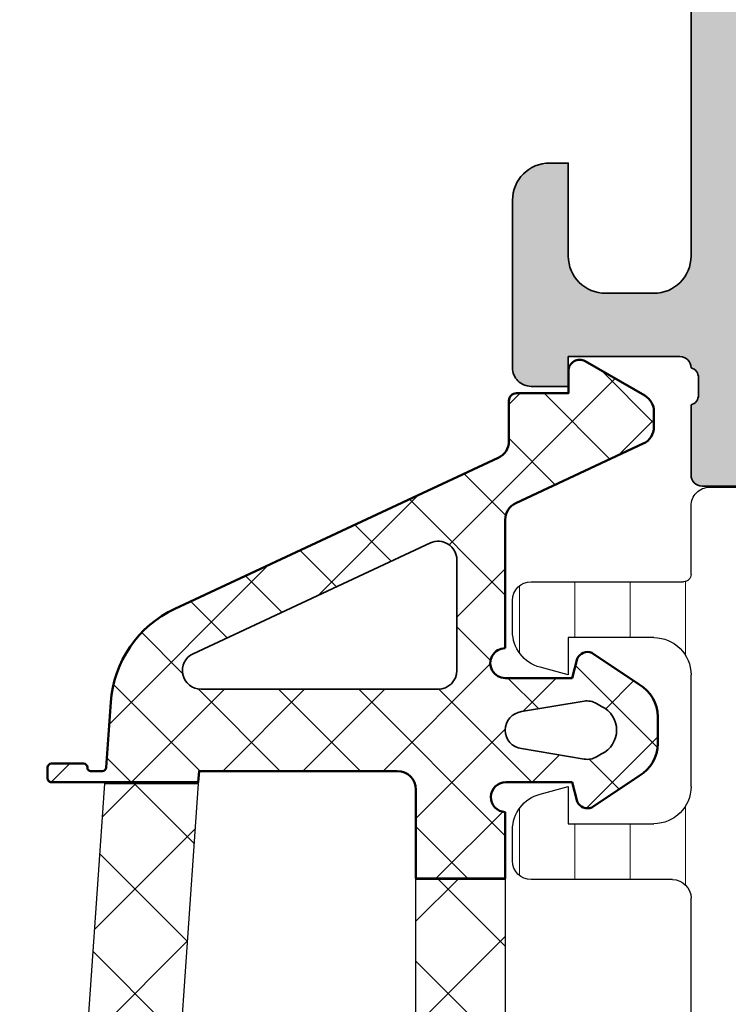
# Model space of a CAD drawing. Units: millimetres. Extents: x 2300 to 23610, y -1361 to 3728.
# Drawn here: x 4107 to 4111, y -1004 to -997 of the extents above; entities that cross this region are included whole.
import ezdxf
from ezdxf import colors
from ezdxf.entities.mleader import LeaderData, LeaderLine
from ezdxf.math import Vec2, Vec3

# ---------------------------------------------------------------- set-up
doc = ezdxf.new("R2010")
doc.units = ezdxf.units.MM
for name, color, linetype, lineweight in [('0S-Profile Aluminium', 254, 'Continuous', 35), ('0S-Profile EPDM', 22, 'Continuous', 25), ('0S-Profile Isolator', 91, 'Continuous', 50), ('0S-Profile PVC-U', 254, 'Continuous', 25), ('0S-Shading Aluminium', 252, 'Continuous', 20), ('0S-Shading EPDM', 25, 'Continuous', 13), ('0S-Shading Isolator', 103, 'Continuous', 25), ('0S-Shading PVC-U', 253, 'Continuous', 13), ('S02_Beschriftung', 1, 'Continuous', 25), ('S03_AL_Kontur', 255, 'Continuous', 35)]:
    doc.layers.add(name, color=color, linetype=linetype, lineweight=lineweight)
doc.styles.get("Standard").update_dxf_attribs({"font": 'arial.ttf'})

# ---------------------------------------------------------------- blocks, each defined once
blk = doc.blocks.new('284599__ED9CAB65_5A9A_4786_AB9D_89D8C8DBF1BD___315FB1DD_F4C0_4276_AAC3_B4AC5293EF29_')
at = {"layer": '0S-Shading PVC-U'}
h = blk.add_hatch(dxfattribs=at)
h.set_pattern_fill('ANSI31', color=256, scale=0.4680000000000001, angle=45, style=0)
h.set_pattern_definition([(90, (0, 0), (-1.485899999999999, 3e-16), [])])
edge = h.paths.add_edge_path()
edge.add_line((94.80355266067112, 62.92511263264287), (94.80355266067112, 63.75586185601728))
edge.add_arc((94.30355266067112, 63.75586185601728), 0.4999999999999716, 0, 90)
edge.add_line((94.30355266067112, 64.25586185601725), (90.20355266067122, 64.25586185601722))
edge.add_ellipse((90.20355266067122, 64.45586185601722), major_axis=(-0.200000000000017, 0), ratio=1, start_angle=0, end_angle=90, ccw=False)
edge.add_line((90.00355266067118, 64.45586185601722), (90.00355266067118, 66.29586753492671))
edge.add_arc((89.50355533957348, 66.29586753492671), 0.4999973210976947, 0, 90.0003069820327)
edge.add_line((89.50355266066424, 66.79586485601723), (88.69322132733087, 66.7958648560172))
edge.add_ellipse((88.69322132733087, 67.09586485601724), major_axis=(-0.3000000000000256, 0), ratio=1, start_angle=0, end_angle=90, ccw=False)
edge.add_line((88.39322132733093, 67.09586485601724), (88.39355327772795, 69.49586323895352))
edge.add_arc((87.89355730028933, 69.49586587857861), 0.4999959774455833, 359.9996975182268, 450.0003024811899)
edge.add_line((87.89355466066424, 69.99586185601723), (84.41701316256479, 69.99586185601723))
edge.add_arc((84.55932381155617, 69.00604378129435), 0.9999960709244884, 98.18160805190136, 212.7270160998402)
edge.add_line((83.7180711625648, 68.4654088560172), (85.03658801187588, 66.18167036934497))
edge.add_ellipse((84.60357529514556, 65.93167039504543), major_axis=(-0.5000000000000102, 0), ratio=1, start_angle=179.994256176766, end_angle=209.9999965993472, ccw=False)
edge.add_line((85.10357529263307, 65.93162027073195), (85.10355266066175, 65.70586185603477))
edge.add_ellipse((84.85355266064425, 65.70586185603473), major_axis=(-0.2500000000174651, 0), ratio=1, start_angle=90, end_angle=180, ccw=False)
edge.add_line((84.85355266064425, 65.45586185601728), (74.90281173378753, 65.45586185601658))
edge.add_arc((74.90281173378753, 65.05660278290014), 0.3992590731164398, 90, 270)
edge.add_line((74.90281173378753, 64.6573437097837), (82.95841668214871, 64.6573437097837))
edge.add_ellipse((82.95841668214871, 64.35586185601714), major_axis=(-0.3014818537665604, 0), ratio=1, start_angle=180, end_angle=270, ccw=False)
edge.add_line((83.25989853591523, 64.35586185601714), (83.25989853591523, 64.155291060731))
edge.add_arc((83.55932774062899, 64.15529106073102), 0.2994292047137605, 180, 360)
edge.add_line((83.85875694534275, 64.15529106073102), (83.85875694534275, 64.35586185601727))
edge.add_ellipse((84.15875694534304, 64.35586185601727), major_axis=(-0.3000000000002672, 0), ratio=1, start_angle=266.6063607271123, end_angle=360, ccw=False)
edge.add_line((84.17651561123898, 64.65533577772959), (85.46856547013158, 64.65533577772976))
edge.add_ellipse((85.46856547013182, 64.45533577772976), major_axis=(-0.2000000000000028, 0), ratio=1, start_angle=240.0000000000628, end_angle=270.00000000006514, ccw=False)
edge.add_line((85.5685654701316, 64.62854085848673), (87.20355266067119, 63.68458056390696))
edge.add_ellipse((86.20355266067122, 61.95252975633816), major_axis=(-1.999999999999888, 0), ratio=1, start_angle=180, end_angle=239.9999999999988, ccw=False)
edge.add_line((88.20355266067111, 61.95252975633816), (88.20355266067111, 20.55919395564909))
edge.add_ellipse((86.20355266067122, 20.55919395564911), major_axis=(-1.999999999999971, 0), ratio=1, start_angle=119.9999999999973, end_angle=180, ccw=False)
edge.add_line((87.20355266067111, 18.82714314808024), (85.5685654701316, 17.88318285350072))
edge.add_ellipse((85.46856547013147, 18.05638793425751), major_axis=(-0.2000000000000137, 0), ratio=1, start_angle=90.00000000006509, end_angle=120.00000000004809, ccw=False)
edge.add_line((85.46856547013168, 17.8563879342575), (84.17651561123681, 17.85638793425791))
edge.add_ellipse((84.15875694534269, 18.15586185597), major_axis=(-0.2999999999999423, 0), ratio=1, start_angle=0, end_angle=93.39363927254351, ccw=False)
edge.add_line((83.85875694534275, 18.15586185597), (83.85875694534275, 18.35643265125627))
edge.add_arc((83.55932774062899, 18.35643265125627), 0.2994292047137605, 0, 180)
edge.add_line((83.25989853591523, 18.35643265125627), (83.25989853591523, 18.15586185596998))
edge.add_ellipse((82.95841668214871, 18.15586185597009), major_axis=(-0.3014818537665178, 0), ratio=1, start_angle=90, end_angle=180, ccw=False)
edge.add_line((82.95841668214871, 17.85438000220357), (74.90281173378753, 17.85438000220355))
edge.add_arc((74.90281173378753, 17.45512092908707), 0.3992590731164789, 90, 270)
edge.add_line((74.90281173378753, 17.0558618559706), (84.85355266064425, 17.05586185597002))
edge.add_ellipse((84.85355266064425, 16.80586185595255), major_axis=(-0.2500000000174758, 0), ratio=1, start_angle=180, end_angle=270, ccw=False)
edge.add_line((85.10355266066175, 16.80586185595255), (85.10357529263307, 16.58010344125566))
edge.add_ellipse((84.60357529514556, 16.58005331694184), major_axis=(-0.4999999999999819, 0), ratio=1, start_angle=150.0000034006528, end_angle=180.0057438232976, ccw=False)
edge.add_line((85.03658801187588, 16.3300533426423), (83.7180711625648, 14.04631485597002))
edge.add_arc((84.55932381155617, 13.50567993069286), 0.999996070924472, 147.2729839001597, 261.8183919480986)
edge.add_line((84.41701316256479, 12.51586185597001), (87.89355466066424, 12.51586185597003))
edge.add_arc((87.89355730028933, 13.01585783340864), 0.4999959774455886, 269.99969751881, 360.0003024817733)
edge.add_line((88.39355327772795, 13.01586047303884), (88.39322132733093, 15.41585885597001))
edge.add_ellipse((88.69322132733087, 15.41585885597001), major_axis=(-0.3000000000000114, 0), ratio=1, start_angle=270, end_angle=360, ccw=False)
edge.add_line((88.69322132733087, 15.71585885597002), (89.50355266066424, 15.71585885597002))
edge.add_arc((89.50355533957348, 16.21585617706053), 0.4999973210976859, 269.9996930179673, 360)
edge.add_line((90.00355266067118, 16.21585617706053), (90.00355266067118, 18.05586185596996))
edge.add_ellipse((90.20355266067122, 18.05586185597), major_axis=(-0.200000000000017, 0), ratio=1, start_angle=270.0000000000325, end_angle=360, ccw=False)
edge.add_line((90.20355266067112, 18.25586185597002), (94.30355266067112, 18.25586185596998))
edge.add_arc((94.30355266067112, 18.75586185596998), 0.4999999999999929, 270, 360)
edge.add_line((94.80355266067112, 18.75586185596998), (94.80355266067112, 19.58661107934435))
edge.add_arc((93.80355266067112, 19.58661107934436), 0.9999999999999856, 0, 74.99999999999864)
edge.add_line((94.0623717057737, 20.55253690563342), (93.30355266067114, 20.75586185597004))
edge.add_line((93.30355266067114, 20.75586185597004), (93.30355266067114, 19.75586185597004))
edge.add_line((93.30355266067114, 19.75586185597004), (91.00355266067116, 19.75586185597004))
edge.add_ellipse((91.00355266067116, 20.75586185597004), major_axis=(-0.9999999999999964, 0), ratio=1, start_angle=0, end_angle=90, ccw=False)
edge.add_line((90.00355266067118, 20.75586185597004), (90.00355266067118, 23.75586185597011))
edge.add_ellipse((91.00355266067106, 23.75586185597005), major_axis=(-0.9999999999999432, 0), ratio=1, start_angle=269.9999999999935, end_angle=360, ccw=False)
edge.add_line((91.00355266067116, 24.75586185597), (93.30355266067114, 24.75586185597002))
edge.add_line((93.30355266067114, 24.75586185597002), (93.30355266067114, 23.75586185597011))
edge.add_line((93.30355266067114, 23.75586185597011), (94.06237170577356, 23.95918680630659))
edge.add_arc((93.80355266067103, 24.92511263259574), 1.000000000000099, 284.9999999999999, 360)
edge.add_line((94.80355266067112, 24.92511263259574), (94.80355266067112, 25.75586185597007))
edge.add_arc((94.30355266067112, 25.75586185597007), 0.4999999999999716, 0, 90)
edge.add_line((94.30355266067112, 26.25586185597004), (90.50355266067119, 26.25586185597004))
edge.add_ellipse((90.50355266067119, 26.75586185597003), major_axis=(-0.4999999999999787, 0), ratio=1, start_angle=0, end_angle=90, ccw=False)
edge.add_line((90.00355266067118, 26.75586185597003), (90.00355266067118, 55.75586185601718))
edge.add_ellipse((90.50355266067119, 55.75586185601721), major_axis=(-0.5, 0), ratio=1, start_angle=270, end_angle=360, ccw=False)
edge.add_line((90.50355266067119, 56.2558618560172), (94.30355266067123, 56.25586185601722))
edge.add_arc((94.30355266067112, 56.7558618560172), 0.4999999999999787, 270.000000000013, 360)
edge.add_line((94.80355266067112, 56.7558618560172), (94.80355266067112, 57.58661107939163))
edge.add_arc((93.80355266067112, 57.58661107939163), 0.9999999999999716, 0, 74.99999999999842)
edge.add_line((94.0623717057737, 58.55253690568065), (93.30355266067114, 58.75586185601723))
edge.add_line((93.30355266067114, 58.75586185601723), (93.30355266067114, 57.75586185601721))
edge.add_line((93.30355266067114, 57.75586185601721), (91.00355266067116, 57.75586185601723))
edge.add_ellipse((91.00355266067116, 58.75586185601722), major_axis=(-0.9999999999999928, 0), ratio=1, start_angle=0, end_angle=90, ccw=False)
edge.add_line((90.00355266067118, 58.75586185601722), (90.00355266067118, 61.75586185601725))
edge.add_ellipse((91.00355266067116, 61.75586185601722), major_axis=(-1.000000000000014, 0), ratio=1, start_angle=270, end_angle=360, ccw=False)
edge.add_line((91.00355266067116, 62.75586185601723), (93.30355266067114, 62.75586185601717))
edge.add_line((93.30355266067114, 62.75586185601717), (93.30355266067114, 61.75586185601725))
edge.add_line((93.30355266067114, 61.75586185601725), (94.0623717057737, 61.95918680635393))
edge.add_arc((93.80355266067123, 62.92511263264291), 0.9999999999998984, 284.9999999999961, 360)
at = {"layer": '0S-Profile PVC-U', "color": 7}
for points in [[(89.50355266066424, 66.79586485601723), (88.69322132733087, 66.7958648560172)], [(90.00355266067118, 64.45586185601722), (90.00355266067118, 66.29586753492671)], [(94.30355266067112, 64.25586185601725), (90.20355266067122, 64.25586185601722)], [(94.80355266067112, 62.92511263264287), (94.80355266067112, 63.75586185601728)], [(91.00355266067116, 62.75586185601723), (93.30355266067114, 62.75586185601717), (93.30355266067114, 61.75586185601725), (94.0623717057737, 61.95918680635393)], [(90.00355266067118, 58.75586185601722), (90.00355266067118, 61.75586185601725)], [(94.0623717057737, 58.55253690568065), (93.30355266067114, 58.75586185601723), (93.30355266067114, 57.75586185601721), (91.00355266067116, 57.75586185601723)], [(94.80355266067112, 56.7558618560172), (94.80355266067112, 57.58661107939163)], [(90.50355266067119, 56.2558618560172), (94.30355266067123, 56.25586185601722)], [(90.00355266067118, 26.75586185597003), (90.00355266067118, 55.75586185601718)]]:
    blk.add_lwpolyline(points, dxfattribs=at)
for centre, radius, start, end in [((89.5035553395735, 66.29586753492671), 0.4999973210976947, 0, 90.0003069820327), ((90.20355266067122, 64.45586185601724), 0.200000000000017, 180, 270), ((94.30355266067113, 63.75586185601728), 0.4999999999999716, 0, 90), ((91.00355266067118, 61.75586185601722), 1.000000000000014, 90, 180), ((93.80355266067124, 62.92511263264291), 0.9999999999998984, 284.9999999999961, 0), ((91.00355266067118, 58.75586185601722), 0.9999999999999928, 180, 270), ((93.80355266067113, 57.58661107939162), 0.9999999999999716, 0, 74.99999999999842), ((94.30355266067113, 56.75586185601719), 0.4999999999999787, 270.000000000013, 0), ((90.50355266067118, 55.75586185601719), 0.5, 90, 180)]:
    blk.add_arc(centre, radius, start, end, dxfattribs=at)
blk = doc.blocks.new('345120__06668B52_CDAB_4724_9BC7_7B9B51FBD6A5_')
at = {"layer": '0S-Shading Aluminium'}
h = blk.add_hatch(color=256, dxfattribs=at)
edge = h.paths.add_edge_path()
edge.add_line((95.00342296096436, 86.60582981251267), (95.00342296096436, 90.0058618559697))
edge.add_line((95.00342296096436, 90.0058618559697), (51.0035526606714, 90.0058618559697))
edge.add_line((51.0035526606714, 90.0058618559697), (51.0035526606714, 86.60582981251267))
edge.add_line((51.0035526606714, 86.60582981251267), (52.1035282466089, 85.50585422657518))
edge.add_line((52.1035282466089, 85.50585422657518), (52.7035038325464, 85.50585422657518))
edge.add_line((52.7035038325464, 85.50585422657518), (52.7035038325464, 87.00631199024704))
edge.add_ellipse((53.70359023182198, 87.00621796088868), major_axis=(-1.000086403695923, 0), ratio=1, start_angle=270.00494988616106, end_angle=359.99461298001535, ccw=False)
edge.add_line((53.7035038325464, 88.00630436085251), (55.0035526606714, 88.00630436085251))
edge.add_ellipse((55.00349785198318, 87.00624955255331), major_axis=(-1.00005480980111, 0), ratio=1, start_angle=180.002703004082, end_angle=269.996859865593, ccw=False)
edge.add_line((56.0035526606714, 87.00629673145995), (56.0035526606714, 81.00586185596971))
edge.add_ellipse((55.47871332035311, 80.50586185596968), major_axis=(-0.7248836686985091, 0), ratio=1, start_angle=136.3884232636831, end_angle=223.6115767363169, ccw=False)
edge.add_line((56.0035526606714, 80.00586185596971), (56.0035526606714, 73.00586185596968))
edge.add_ellipse((55.0034938629425, 73.00592065369865), major_axis=(-1.000058799457446, 0), ratio=1, start_angle=90.00336866363779, end_angle=179.996631336242, ccw=False)
edge.add_line((55.0035526606714, 72.00586185596971), (53.7035038325464, 72.00586185596971))
edge.add_ellipse((53.70359130311533, 73.00594932653863), major_axis=(-1.000087474394144, 0), ratio=1, start_angle=0.005011256110208251, end_angle=89.99498874391901, ccw=False)
edge.add_line((52.7035038325464, 73.00586185596919), (52.7035038325464, 75.50586185596968))
edge.add_line((52.7035038325464, 75.50586185596968), (52.2035038325464, 75.50586185596968))
edge.add_arc((52.20359130311533, 74.50577438540076), 1.000087474394158, 90.005011256081, 179.9949887438899)
edge.add_line((51.2035038325464, 74.5058618559702), (51.20356486770265, 70.00586185596968))
edge.add_arc((51.70353412708197, 70.00583874433272), 0.4999692599135219, 179.9973514386468, 270.0035228322349)
edge.add_line((51.70356486770265, 69.50586948536423), (52.70356486770265, 69.50586185596971))
edge.add_line((52.70356486770265, 69.50586185596971), (52.70356486770265, 70.30585727833297))
edge.add_line((52.70356486770265, 70.30585727833297), (55.70347331496828, 70.30585727833297))
edge.add_ellipse((55.70409039428738, 70.00648653290932), major_axis=(-0.2993713814017683, 0), ratio=1, start_angle=179.8789847210054, end_angle=270.1181010204817, ccw=False)
edge.add_ellipse((55.92462466139398, 69.73833363458205), major_axis=(-0.2788950563274188, 0), ratio=1, start_angle=178.8354106259031, end_angle=253.5801235805057, ccw=False)
edge.add_line((56.20346210793707, 69.73266522658368), (56.20346210793707, 69.27907122658368))
edge.add_ellipse((55.92459401229394, 69.27341056710662), major_axis=(-0.2789255417371434, 0), ratio=1, start_angle=106.42459455533901, end_angle=181.1628700728862, ccw=False)
edge.add_line((56.00346110793703, 69.00586722658367), (56.00346110793703, 67.12585622657518))
edge.add_arc((56.3034611079371, 67.12585622657518), 0.3000000000000043, 180, 270)
edge.add_line((56.3034611079371, 66.82585622657516), (57.28343542697985, 66.82585622657517))
edge.add_arc((57.28343542697985, 67.12585622657518), 0.2999999999999971, 270, 360)
edge.add_line((57.5834354269798, 67.12585622657518), (57.5834354269798, 69.88585422657516))
edge.add_ellipse((57.70343542697981, 69.88585422657516), major_axis=(-0.1199999999999974, 0), ratio=1, start_angle=270, end_angle=360, ccw=False)
edge.add_line((57.70343542697981, 70.00585422657518), (62.0034305903589, 70.00598392628218))
edge.add_ellipse((62.00344347261261, 69.50599680867424), major_axis=(-0.4999871177739147, 0), ratio=1, start_angle=179.9993980350857, end_angle=270.0014762355714, ccw=False)
edge.add_line((62.5034305903589, 69.50599155567471), (62.5034305903589, 68.80598697804001))
edge.add_line((62.5034305903589, 68.80598697804001), (61.11518596145265, 66.4014688505986))
edge.add_arc((61.23902867733465, 66.34355903058247), 0.1367134431258256, 154.938842648507, 284.9266257937641)
edge.add_arc((60.92446245659153, 71.02224286371323), 4.823483216037476, 274.158527659513, 343.4516360774276)
edge.add_ellipse((66.02744515165284, 69.50598392628208), major_axis=(-0.5000000000001275, 0), ratio=1, start_angle=270, end_angle=343.45163607742944, ccw=False)
edge.add_line((66.02744515165284, 70.00598392628218), (79.9825250028914, 70.00598392628218))
edge.add_ellipse((79.9825250028914, 69.50598392628207), major_axis=(-0.5000000000001279, 0), ratio=1, start_angle=195.5022685849566, end_angle=270, ccw=False)
edge.add_arc((84.98146853221171, 70.8925268157712), 4.687671692939358, 195.5022685849561, 266.958398695466)
edge.add_arc((84.77085859374709, 66.34112487925384), 0.1351541355356656, 253.6162966762025, 386.5182348815198)
edge.add_line((84.89179347488037, 66.40146885059863), (83.50354884597412, 68.80598697804))
edge.add_line((83.50354884597412, 68.80598697804), (83.50354884597412, 69.50599155567672))
edge.add_ellipse((84.00353596372055, 69.50599680867423), major_axis=(-0.4999871177739239, 0), ratio=1, start_angle=-90.00147623555841, end_angle=0.0006019649143240713, ccw=False)
edge.add_line((84.00354884597414, 70.00598392628218), (88.3035747002715, 70.00599138233656))
edge.add_ellipse((88.3035747002715, 69.88599155567672), major_axis=(-0.1199998266598357, 0), ratio=1, start_angle=180, end_angle=270, ccw=False)
edge.add_line((88.42357452693136, 69.88599155567672), (88.42357452693136, 67.12599355567673))
edge.add_arc((88.7235745269313, 67.12599355567673), 0.2999999999999971, 180, 270)
edge.add_line((88.7235745269313, 66.8259935556767), (89.70354884597418, 66.8259935556767))
edge.add_arc((89.70354884597418, 67.12599355567673), 0.3000000000000114, 270, 360)
edge.add_line((90.00354884597412, 67.12599355567673), (90.00354884597412, 69.00600455568524))
edge.add_ellipse((90.08241594161734, 69.27354789620817), major_axis=(-0.2789255417371423, 0), ratio=1, start_angle=-1.1628700728896888, end_angle=73.57540544463768, ccw=False)
edge.add_line((89.8035478459742, 69.27920855568524), (89.8035478459742, 69.73280255568524))
edge.add_ellipse((90.08238529251719, 69.73847096368364), major_axis=(-0.27889505632741, 0), ratio=1, start_angle=-73.58012358050382, end_angle=1.1645893741031728, ccw=False)
edge.add_ellipse((90.30285742893773, 70.00654887121917), major_axis=(-0.2993091018266813, 0), ratio=1, start_angle=-90.12344696696152, end_angle=0.1066851849668069, ccw=False)
edge.add_line((90.3035023066675, 70.30585727833297), (93.30341075393312, 70.30585727833297))
edge.add_line((93.30341075393312, 70.30585727833297), (93.30341075393312, 69.50586185596971))
edge.add_line((93.30341075393312, 69.50586185596971), (94.30341075393312, 69.50586948536423))
edge.add_arc((94.3034414945538, 70.00583874433272), 0.4999692599135351, 269.9964771677651, 360.0026485613532)
edge.add_line((94.80341075393312, 70.00586185596974), (94.80347178908936, 74.50586185596971))
edge.add_arc((93.80338431852043, 74.50577438540076), 1.000087474394158, 0.0050112561101264, 89.994988743919)
edge.add_line((93.80347178908936, 75.50586185596968), (93.30347178908936, 75.50586185596968))
edge.add_line((93.30347178908936, 75.50586185596968), (93.30347178908936, 73.00586185596968))
edge.add_ellipse((92.30338431852043, 73.00594932653864), major_axis=(-1.000087474394158, 0), ratio=1, start_angle=90.00501125608099, end_angle=179.9949887438899, ccw=False)
edge.add_line((92.30347178908936, 72.00586185596971), (91.00342296096436, 72.00586185596971))
edge.add_ellipse((91.00347553865423, 73.005910618769), major_axis=(-1.000048764181448, 0), ratio=1, start_angle=0.0027937662852082212, end_angle=89.99698766716642, ccw=False)
edge.add_line((90.00342677566164, 73.00586185597106), (90.00342677566164, 80.00586185596971))
edge.add_ellipse((90.52826611598006, 80.50586185596968), major_axis=(-0.7248836686985038, 0), ratio=1, start_angle=-43.611576736310724, end_angle=43.611576736310724, ccw=False)
edge.add_line((90.00342677566164, 81.00586185596971), (90.00342677566164, 87.00629673145798))
edge.add_ellipse((91.00347154948895, 87.00625958751573), major_axis=(-1.000044774517146, 0), ratio=1, start_angle=270.0027837927492, end_angle=359.9978719041484, ccw=False)
edge.add_line((91.00342296096436, 88.00630436085251), (92.30347178908936, 88.00630436085251))
edge.add_ellipse((92.3033853898139, 87.00621796088868), major_axis=(-1.000086403695928, 0), ratio=1, start_angle=180.0053870199847, end_angle=269.9950501138454, ccw=False)
edge.add_line((93.30347178908936, 87.00631199024792), (93.30347178908936, 85.50585422657518))
edge.add_line((93.30347178908936, 85.50585422657518), (93.90344737502687, 85.50585422657518))
edge.add_line((93.90344737502687, 85.50585422657518), (95.00342296096436, 86.60582981251267))
edge = h.paths.add_edge_path()
edge.add_line((58.00356791946047, 88.40585575245407), (88.00341151687256, 88.40585575245407))
edge.add_ellipse((88.00340877600502, 87.90585301158646), major_axis=(-0.500002740875127, 0), ratio=1, start_angle=180.0003140784808, end_angle=269.99968592143523, ccw=False)
edge.add_line((88.50341151687257, 87.90585575245407), (88.50341151687257, 72.20585880421268))
edge.add_ellipse((88.00340877600502, 72.2058615450795), major_axis=(-0.500002740875127, 0), ratio=1, start_angle=90.00031407856483, end_angle=179.9996859215193, ccw=False)
edge.add_line((88.00341151687256, 71.7058588042119), (58.00356791946047, 71.70585880421187))
edge.add_ellipse((58.00357066032813, 72.2058615450795), major_axis=(-0.5000027408751412, 0), ratio=1, start_angle=0.00031407848081244083, end_angle=89.9996859214221, ccw=False)
edge.add_line((57.50356791946046, 72.2058588042119), (57.50356791946046, 87.90585575245329))
edge.add_ellipse((58.00357066032813, 87.90585301158646), major_axis=(-0.500002740875127, 0), ratio=1, start_angle=270.00031407857784, end_angle=359.99968592151924, ccw=False)
at = {"layer": '0S-Profile Aluminium', "color": 7}
for points in [[(90.00342677566164, 73.00586185597106), (90.00342677566164, 80.00586185596971)], [(93.80347178908936, 75.50586185596968), (93.30347178908936, 75.50586185596968), (93.30347178908936, 73.00586185596968)], [(94.80341075393312, 70.00586185596974), (94.80347178908936, 74.50586185596971)], [(92.30347178908936, 72.00586185596971), (91.00342296096436, 72.00586185596971)], [(90.3035023066675, 70.30585727833297), (93.30341075393312, 70.30585727833297), (93.30341075393312, 69.50586185596971), (94.30341075393312, 69.50586948536423)], [(89.8035478459742, 69.27920855568524), (89.8035478459742, 69.73280255568524)], [(90.00354884597412, 67.12599355567673), (90.00354884597412, 69.00600455568524)], [(88.7235745269313, 66.8259935556767), (89.70354884597418, 66.8259935556767)]]:
    blk.add_lwpolyline(points, dxfattribs=at)
for centre, radius, start, end in [((93.80338431852044, 74.50577438540074), 1.000087474394158, 0.0050112561101264, 89.994988743919), ((91.00347553865424, 73.00591061876901), 1.000048764181448, 180.0027937662849, 269.9969876671664), ((92.30338431852044, 73.00594932653865), 1.000087474394158, 270.005011256081, 359.9949887438897), ((90.30285742893773, 70.00654887121917), 0.2993091018266813, 89.87655303303846, 180.106685184966), ((90.08238529251719, 69.73847096368365), 0.27889505632741, 106.4198764194952, 181.1645893741029), ((94.3034414945538, 70.00583874433272), 0.4999692599135351, 269.9964771677651, 0.0026485613531484), ((90.08241594161734, 69.27354789620819), 0.2789255417371423, 178.8371299271106, 253.5754054446369), ((89.70354884597418, 67.12599355567673), 0.3000000000000114, 270, 0)]:
    blk.add_arc(centre, radius, start, end, dxfattribs=at)
blk = doc.blocks.new('442280__C9FE106F_4BE5_4FE6_B102_045AC005CBD4_')
at = {"layer": '0S-Profile Aluminium', "color": 7}
blk.add_blockref('345120__06668B52_CDAB_4724_9BC7_7B9B51FBD6A5_', (0, 0), dxfattribs=at)
at = {"layer": '0S-Profile PVC-U', "color": 7}
blk.add_blockref('284599__ED9CAB65_5A9A_4786_AB9D_89D8C8DBF1BD___315FB1DD_F4C0_4276_AAC3_B4AC5293EF29_', (0, 0), dxfattribs=at)
blk = doc.blocks.new('284580__BCFD9489_8F2B_4CCE_97D3_B8957FE5FBEF_')
at = {"layer": '0S-Shading EPDM'}
h = blk.add_hatch(dxfattribs=at)
h.set_pattern_fill('ANSI37', color=256, scale=0.625, angle=90, style=0)
h.set_pattern_definition([(135, (0, 0), (-1.403165018917055, -1.403165018917055), []), (225, (0, 0), (1.403165018917055, -1.403165018917055), [])])
edge = h.paths.add_edge_path()
edge.add_arc((-3.499999408635972, 24.82000000000271), 0.5, 90, 180)
edge.add_line((-3.999999408635972, 24.82000000000268), (-3.999999408635858, 23.27000191681033))
edge.add_arc((-3.499999408635744, 23.27000191681036), 0.5000000000001142, 180, 270.000000000013)
edge.add_line((-3.49999940863563, 22.77000191681024), (-0.4999994086358583, 22.77000191681063))
edge.add_ellipse((-0.4999994086357447, 22.2700019168108), major_axis=(-0.4999999999998295, 0), ratio=1, start_angle=180, end_angle=270.000000000013, ccw=False)
edge.add_line((5.913640279999999e-07, 22.2700019168108), (5.913644827e-07, 16.77000191681038))
edge.add_ellipse((-0.4999994086355173, 16.77000191681034), major_axis=(-0.5000000000000561, 0), ratio=1, start_angle=89.99999999998698, end_angle=180, ccw=False)
edge.add_line((-0.4999994086356311, 16.27000191681029), (-3.49999940863563, 16.27000191681058))
edge.add_arc((-3.49999940863563, 15.7700019168107), 0.4999999999998864, 90, 180)
edge.add_line((-3.999999408635517, 15.7700019168107), (-3.999999408635517, 14.27000191681023))
edge.add_arc((-3.499999408635744, 14.27000191681024), 0.4999999999997731, 180, 270)
edge.add_line((-3.499999408635744, 13.77000191681047), (-0.4999994086355173, 13.7700019168104))
edge.add_ellipse((-0.4999994086356311, 13.27000191681029), major_axis=(-0.5000000000001137, 0), ratio=1, start_angle=180, end_angle=269.99999999998704, ccw=False)
edge.add_line((5.913644827e-07, 13.27000191681029), (5.913648238e-07, 7.720003833618022))
edge.add_ellipse((-0.4999994086349489, 7.720003833617993), major_axis=(-0.4999999999997158, 0), ratio=1, start_angle=90.00000000001302, end_angle=180, ccw=False)
edge.add_line((-0.4999994086348352, 7.220003833618278), (-3.499999408635176, 7.220003833618122))
edge.add_arc((-3.499999408635176, 6.720003833618122), 0.5, 90, 180)
edge.add_line((-3.999999408635176, 6.720003833618122), (-3.999999408635062, 5.220003833617866))
edge.add_arc((-3.499999408634948, 5.220003833617893), 0.5000000000001137, 180, 270)
edge.add_line((-3.499999408634948, 4.720003833617781), (-0.2999994086349034, 4.720003833617723))
edge.add_ellipse((-0.2999994086349034, 4.420003833617656), major_axis=(-0.3000000000000682, 0), ratio=1, start_angle=180, end_angle=270, ccw=False)
edge.add_line((5.913650512e-07, 4.420003833617656), (5.913651648e-07, 0.02000762931015743))
edge.add_line((5.913651648e-07, 0.0200076293101574), (2.400000591365142, 0.0200076293102853))
edge.add_line((2.400000591365142, 0.0200076293102853), (2.400000591365028, 4.220003833618433))
edge.add_ellipse((2.900000591364913, 4.220003833618449), major_axis=(-0.4999999999998864, 0), ratio=1, start_angle=270.000000000013, end_angle=360, ccw=False)
edge.add_line((2.900000591364801, 4.720003833618335), (9.735065159651183, 4.720003833618918))
edge.add_ellipse((9.735065159651183, 4.220003833618832), major_axis=(-0.50000000000008, 0), ratio=1, start_angle=184.0000000000054, end_angle=270, ccw=False)
edge.add_line((10.23384718478121, 4.25488207049095), (10.71033969003611, -2.559278220976353))
edge.add_line((10.71033969003611, -2.559278220976352), (13.21644443523905, -2.559278220976352))
edge.add_line((13.21644443523905, -2.559278220976352), (12.70742744792301, 4.720003833618618))
edge.add_line((12.70742744792301, 4.720003833618619), (15.28056984405782, 4.720003833618973))
edge.add_arc((15.28056984405782, 4.820003833618827), 0.09999999999985401, 270, 360)
edge.add_line((15.38056984405762, 4.820003833618827), (15.38056984405762, 5.12000383361952))
edge.add_arc((15.28056984405793, 5.12000383361952), 0.0999999999996817, 0, 90)
edge.add_line((15.28056984405793, 5.220003833619202), (13.28392406286809, 5.22000383361933))
edge.add_arc((13.28382868937024, 5.120099207100679), 0.0999046720425786, 89.94530286098873, 179.9453029173518)
edge.add_ellipse((13.08392406270957, 5.120194580439701), major_axis=(-0.1000000001419057, 0), ratio=1, start_angle=90, end_angle=180, ccw=False)
edge.add_line((13.08392406270957, 5.020194580297797), (12.77965322382988, 5.02019458029801))
edge.add_ellipse((12.77965322382988, 5.120194580269924), major_axis=(-0.0999999999719155, 0), ratio=1, start_angle=2.5000085083842123, end_angle=90, ccw=False)
edge.add_line((12.67974840234751, 5.115832626698818), (11.73194828859869, 18.67000573148189))
edge.add_line((11.73194828859869, 18.67000573148189), (12.98111898177194, 18.67000573148219))
edge.add_arc((12.98111898177194, 18.77000573148204), 0.0999999999998558, 270, 360)
edge.add_line((13.08111898177173, 18.77000573148204), (13.08111898177185, 19.07000573148224))
edge.add_arc((12.98111898177194, 19.07000573148228), 0.0999999999999091, 0, 90)
edge.add_line((12.98111898177194, 19.17000573148219), (12.308444903544, 19.17000573148215))
edge.add_arc((12.30834953015426, 19.07010110464), 0.0999046723659711, 89.9453029231709, 179.9453032246256)
edge.add_ellipse((12.10844490349291, 19.07019647797955), major_axis=(-0.0999999998186994, 0), ratio=1, start_angle=90, end_angle=180, ccw=False)
edge.add_line((12.10844490349291, 18.97019647816084), (11.80417406450556, 18.97019647816107))
edge.add_ellipse((11.80417406450556, 19.07019647696171), major_axis=(-0.0999999988006515, 0), ratio=1, start_angle=2.5000323684142245, end_angle=90, ccw=False)
edge.add_line((11.70426924600985, 19.06583448183772), (10.75884961367444, 32.58596511641483))
edge.add_line((10.75884961367444, 32.58596511641483), (8.252744868471153, 32.58596511641471))
edge.add_line((8.252744868471153, 32.58596511641471), (8.723428314872535, 25.85487823687541))
edge.add_ellipse((8.224646289742623, 25.82000000000332), major_axis=(-0.5000000000000023, 0), ratio=1, start_angle=90, end_angle=184.000000000003, ccw=False)
edge.add_line((8.224646289742623, 25.3200000000033), (2.900000591364346, 25.32000000000281))
edge.add_ellipse((2.900000591364346, 25.82000000000315), major_axis=(-0.5000000000003411, 0), ratio=1, start_angle=0, end_angle=90, ccw=False)
edge.add_line((2.400000591364005, 25.82000000000315), (2.400000591363777, 30.02000000000305))
edge.add_line((2.400000591363777, 30.02000000000305), (5.913636869081529e-07, 30.02000000000295))
edge.add_line((5.913636869e-07, 30.02000000000295), (5.913639143e-07, 25.82000000000288))
edge.add_ellipse((-0.4999994086360858, 25.82000000000287), major_axis=(-0.5, 0), ratio=1, start_angle=90, end_angle=180, ccw=False)
edge.add_line((-0.4999994086360858, 25.32000000000286), (-3.499999408635972, 25.32000000000271))
edge = h.paths.add_edge_path()
edge.add_ellipse((2.900000591364573, 13.27000191681068), major_axis=(-0.5, 0), ratio=1, start_angle=270, end_angle=360, ccw=False)
edge.add_line((2.900000591364573, 13.77000191681068), (9.102227645598077, 13.77000191681101))
edge.add_ellipse((9.102227645598077, 13.270001916811), major_axis=(-0.5000000000000071, 0), ratio=1, start_angle=184.0000000000046, end_angle=270, ccw=False)
edge.add_line((9.601009670727988, 13.3048801536831), (9.989103342978638, 7.754882070490893))
edge.add_ellipse((9.490321317848725, 7.720003833618804), major_axis=(-0.5000000000000053, 0), ratio=1, start_angle=90, end_angle=184.000000000003, ccw=False)
edge.add_line((9.490321317848725, 7.22000383361879), (2.900000591364913, 7.220003833618449))
edge.add_ellipse((2.900000591364913, 7.720003833618449), major_axis=(-0.5, 0), ratio=1, start_angle=0, end_angle=90, ccw=False)
edge.add_line((2.400000591364914, 7.720003833618433), (2.400000591364573, 13.27000191681068))
edge = h.paths.add_edge_path()
edge.add_line((2.400000591364459, 16.77000191681068), (2.400000591364118, 22.27000191681069))
edge.add_ellipse((2.900000591364118, 22.27000191681069), major_axis=(-0.5, 0), ratio=1, start_angle=270, end_angle=360, ccw=False)
edge.add_line((2.900000591364118, 22.77000191681068), (8.472886338106036, 22.77000191681097))
edge.add_ellipse((8.472886338106036, 22.27000191681097), major_axis=(-0.5, 0), ratio=1, start_angle=184.000000000003, end_angle=270, ccw=False)
edge.add_line((8.971668363235949, 22.30488015368306), (9.356265828925528, 16.80488015368309))
edge.add_ellipse((8.857483803795617, 16.770001916811), major_axis=(-0.4999999999999988, 0), ratio=1, start_angle=90.00000000001302, end_angle=184.000000000003, ccw=False)
edge.add_line((8.85748380379573, 16.270001916811), (2.900000591364458, 16.27000191681068))
edge.add_ellipse((2.900000591364459, 16.77000191681068), major_axis=(-0.5, 0), ratio=1, start_angle=0, end_angle=90, ccw=False)
at = {"layer": '0S-Profile EPDM', "color": 7}
for points in [[(11.70426924600985, 19.06583448183772), (10.75884961367444, 32.58596511641483), (8.252744868471153, 32.58596511641471), (8.723428314872535, 25.85487823687541)], [(2.400000591364005, 25.82000000000315), (2.400000591363777, 30.02000000000305), (5.913636869e-07, 30.02000000000295), (5.913639143e-07, 25.82000000000288)]]:
    blk.add_lwpolyline(points, dxfattribs=at)
blk = doc.blocks.new('284580__5F29E1C5_0748_4A12_A040_B1C7A22B2AC4_')
at = {"layer": '0S-Shading Isolator'}
h = blk.add_hatch(dxfattribs=at)
h.set_pattern_fill('ANSI37', color=256, scale=0.48, angle=90, style=0)
h.set_pattern_definition([(135, (0, 0), (-1.077630734528298, -1.077630734528298), []), (225, (0, 0), (1.077630734528298, -1.077630734528298), [])])
edge = h.paths.add_edge_path()
edge.add_arc((7.613511720490237, 34.559631512808), 3.000000000000329, 4.00000000000916, 65.00000000000769)
edge.add_line((8.881366505712094, 37.27855487391838), (0.1886914604931462, 41.3320158173556))
edge.add_ellipse((0.4000005913637779, 41.78516971087447), major_axis=(-0.5000000000005693, 0), ratio=1, start_angle=0, end_angle=64.99999999999733, ccw=False)
edge.add_line((-0.0999994086367906, 41.78516971087447), (-0.099999408637018, 42.87004416458789))
edge.add_arc((-0.2999994086370634, 42.87004416458787), 0.2000000000000108, 0, 90.0000000000651)
edge.add_line((-0.2999994086372908, 43.07004416458788), (-1.700879974034478, 43.07004416458622))
edge.add_line((-1.700879974034478, 43.07004416458622), (-1.700879974034478, 43.67003577225339))
edge.add_arc((-2.000879974034432, 43.67003577225339), 0.2999999999999216, 0, 120.0000000989579)
edge.add_line((-2.150879974483132, 43.92984339312961), (-3.749999409384826, 43.00659135324045))
edge.add_arc((-3.499999408637108, 42.57357865178015), 0.4999999999998093, 120.0000000989501, 180)
edge.add_line((-3.999999408636995, 42.57357865178015), (-3.999999408636995, 42.16937828302744))
edge.add_arc((-3.499999408636995, 42.16937828302746), 0.4999999999999512, 180, 244.999999999992)
edge.add_line((-3.711308539507399, 41.71622438950919), (-0.2886887877928075, 40.12023058833202))
edge.add_ellipse((-0.4999979186630981, 39.66707669481386), major_axis=(-0.499999999999818, 0), ratio=1, start_angle=180, end_angle=244.9999999999977, ccw=False)
edge.add_line((2.0813367883e-06, 39.66707669481386), (2.0813366746e-06, 36.22000880723738))
edge.add_ellipse((8.8140211574e-06, 35.82000875774121), major_axis=(-0.4000000495528253, 0), ratio=1, start_angle=89.99974285833531, end_angle=270.0009643858947, ccw=False)
edge.add_line((7.0188334576e-06, 35.42000870819242), (-1.799439972541335, 35.42001678409033))
edge.add_line((-1.799439972541335, 35.42001678409033), (-1.937411850593093, 35.93483306826995))
edge.add_arc((-2.214567153015536, 35.82003883674067), 0.2999879618473154, 22.49872006234892, 112.5024907273714)
edge.add_line((-2.329379624030707, 36.09718658389498), (-3.599475449226588, 35.24801971377744))
edge.add_arc((-3.099738303267372, 34.38214607331206), 0.9997371536079735, 119.9913027002295, 180.0070878604654)
edge.add_line((-4.099475449225679, 34.38202239932615), (-4.099505966804031, 33.65799285831239))
edge.add_arc((-3.099784788888882, 33.65785996486875), 0.9997211867480263, 179.9923836430177, 240.0092257961211)
edge.add_line((-3.599505966803803, 32.79199554385578), (-2.329379624030365, 31.94282867373856))
edge.add_arc((-2.214566084994203, 32.21996305542582), 0.2999760228071372, 247.4963437862731, 337.5062530200622)
edge.add_line((-1.93741185059298, 32.10519744815306), (-1.799470490119347, 32.61999847354356))
edge.add_line((-1.799470490119347, 32.61999847354356), (-0.01401648169849068, 32.61999046059545))
edge.add_ellipse((-0.0140182768617478, 32.21999041104813), major_axis=(-0.4000000495513442, 0), ratio=1, start_angle=92.0084660193271, end_angle=269.99974286183647, ccw=False)
edge.add_line((5.913634595e-07, 31.82023609778215), (5.814274573e-07, 30.03045654037712))
edge.add_line((5.814274573e-07, 30.03045654037712), (2.400000591363777, 30.03045654037722))
edge.add_line((2.400000591363777, 30.03045654037722), (2.400000591363664, 32.42072177902354))
edge.add_ellipse((2.900000591363777, 32.42072177902357), major_axis=(-0.5000000000001723, 0), ratio=1, start_angle=270, end_angle=360, ccw=False)
edge.add_line((2.900000591363777, 32.92072177902374), (8.229336402278022, 32.92072177902354))
edge.add_line((8.229336402278022, 32.92072177902354), (8.25036438407119, 32.62000762934846))
edge.add_line((8.25036438407119, 32.62000762934846), (10.75646912927448, 32.62000762934814))
edge.add_line((10.75646912927448, 32.62000762934814), (12.2000005913635, 32.62000762934868))
edge.add_arc((12.20000059136362, 32.72000762934859), 0.0999999999999162, 269.9999999999349, 360)
edge.add_line((12.30000059136353, 32.72000762934859), (12.30000059136341, 33.02000762934902))
edge.add_arc((12.20000059136384, 33.02000762934901), 0.0999999999996604, 0, 90)
edge.add_line((12.20000059136384, 33.12000762934868), (11.33296574421354, 33.12000762934862))
edge.add_arc((11.33287037079515, 33.02010300275593), 0.0999046721165413, 89.94530290660394, 179.9453023864668)
edge.add_ellipse((11.13296574413539, 33.02019837609527), major_axis=(-0.1000000000679595, 0), ratio=1, start_angle=89.9999999999348, end_angle=180, ccw=False)
edge.add_line((11.13296574413527, 32.9201983760273), (10.82869490518089, 32.92019837602753))
edge.add_ellipse((10.82869490518101, 33.02019837599939), major_axis=(-0.0999999999718568, 0), ratio=1, start_angle=2.5000085087584125, end_angle=89.9999999999348, ccw=False)
edge.add_line((10.72879008369864, 33.01583642242763), (10.60620387126994, 34.76890093404087))
edge = h.paths.add_edge_path()
edge.add_line((1.300000591363414, 35.62072177902297), (1.3000005913633, 38.59456977584357))
edge.add_ellipse((1.8000005913633, 38.59456977584357), major_axis=(-0.500000000000012, 0), ratio=1, start_angle=245.0000000000087, end_angle=360, ccw=False)
edge.add_line((2.01130972223359, 39.04772366936196), (8.388747331958825, 36.07387567254178))
edge.add_ellipse((8.177438201088535, 35.62072177902339), major_axis=(-0.5000000000000574, 0), ratio=1, start_angle=90, end_angle=245.0000000000093, ccw=False)
edge.add_line((8.177438201088535, 35.12072177902334), (1.800000591363414, 35.12072177902301))
edge.add_ellipse((1.800000591363414, 35.62072177902297), major_axis=(-0.4999999999999574, 0), ratio=1, start_angle=0, end_angle=90, ccw=False)
edge = h.paths.add_edge_path()
edge.add_line((-0.4411063848946242, 33.52317573489603), (-2.120774375202927, 33.2425232771394))
edge.add_ellipse((-2.203176058661824, 33.73568649815569), major_axis=(-0.5000000000000185, 0), ratio=1, start_angle=59.99978166093291, end_angle=99.48581184719569, ccw=False)
edge.add_line((-2.453177708756925, 33.30267474895052), (-2.591538971564659, 33.38255836429042))
edge.add_ellipse((-2.292083878225867, 34.02022315921234), major_axis=(-0.7044783485738386, 0), ratio=1, start_angle=-64.84468274817169, end_angle=64.8446827481726, ccw=False)
edge.add_line((-2.591538971564659, 34.65788795413421), (-2.453177684333809, 34.73777158357491))
edge.add_ellipse((-2.203176034238822, 34.30475983436982), major_axis=(-0.499999999999876, 0), ratio=1, start_angle=260.514208061571, end_angle=300.00021833905987, ccw=False)
edge.add_line((-2.120774522141118, 34.79792308401834), (-0.4411483465646597, 34.51727821292336))
edge.add_ellipse((-0.5027262007138233, 34.02022437378541), major_axis=(-0.5008536224520946, 0), ratio=1, start_angle=97.06698128789247, end_angle=262.9378556914857, ccw=False)
at = {"layer": '0S-Profile Aluminium', "color": 7}
for points in [[(2.01130972223359, 39.04772366936196), (8.388747331958825, 36.07387567254178)], [(1.300000591363414, 35.62072177902297), (1.3000005913633, 38.59456977584357)], [(8.177438201088535, 35.12072177902334), (1.800000591363414, 35.12072177902301)], [(-2.591538971564659, 34.65788795413421), (-2.453177684333809, 34.73777158357491)], [(-2.120774522141118, 34.79792308401834), (-0.4411483465646598, 34.51727821292336)], [(-2.453177708756925, 33.30267474895052), (-2.591538971564659, 33.38255836429042)], [(-0.4411063848946242, 33.52317573489603), (-2.120774375202927, 33.2425232771394)]]:
    blk.add_lwpolyline(points, dxfattribs=at)
for centre, radius, start, end in [((1.8000005913633, 38.59456977584358), 0.500000000000012, 65.0000000000087, 180), ((8.177438201088535, 35.6207217790234), 0.5000000000000574, 270, 65.00000000000922), ((1.800000591363414, 35.62072177902297), 0.4999999999999574, 180, 270), ((-2.292083878225867, 34.02022315921235), 0.7044783485738401, 115.1553172518283, 244.8446827481727), ((-2.203176034238822, 34.3047598343698), 0.499999999999876, 80.514208061571, 120.0002183390598), ((-0.5027262007138233, 34.02022437378542), 0.5008536224520946, 277.0669812878925, 82.93785569148574), ((-2.203176058661825, 33.7356864981557), 0.5000000000000185, 239.9997816609331, 279.4858118471956)]:
    blk.add_arc(centre, radius, start, end, dxfattribs=at)
at = {"layer": '0S-Profile Isolator', "color": 7}
for points in [[(-2.150879974483132, 43.92984339312961), (-3.749999409384826, 43.00659135324045)], [(-0.2999994086372908, 43.07004416458788), (-1.700879974034478, 43.07004416458622), (-1.700879974034478, 43.67003577225339)], [(-0.0999994086367906, 41.78516971087447), (-0.099999408637018, 42.87004416458789)], [(-3.999999408636995, 42.57357865178015), (-3.999999408636995, 42.16937828302744)], [(-3.711308539507399, 41.71622438950919), (-0.2886887877928075, 40.12023058833202)], [(8.881366505712094, 37.27855487391838), (0.1886914604931462, 41.3320158173556)], [(2.0813367883e-06, 39.66707669481386), (2.0813366746e-06, 36.22000880723738)], [(-2.329379624030707, 36.09718658389498), (-3.599475449226588, 35.24801971377744)], [(7.0188334576e-06, 35.42000870819242), (-1.799439972541335, 35.42001678409033), (-1.937411850593093, 35.93483306826995)], [(10.72879008369864, 33.01583642242763), (10.60620387126994, 34.76890093404087)], [(-4.099475449225679, 34.38202239932615), (-4.099505966804031, 33.65799285831239)], [(12.20000059136384, 33.12000762934868), (11.33296574421354, 33.12000762934862)], [(2.900000591363777, 32.92072177902374), (8.229336402278022, 32.92072177902354), (8.25036438407119, 32.62000762934846), (10.75646912927448, 32.62000762934814), (12.2000005913635, 32.62000762934868)], [(11.13296574413527, 32.9201983760273), (10.82869490518089, 32.92019837602753)], [(12.30000059136353, 32.72000762934859), (12.30000059136341, 33.02000762934902)], [(-3.599505966803803, 32.79199554385578), (-2.329379624030365, 31.94282867373856)], [(-1.93741185059298, 32.10519744815306), (-1.799470490119347, 32.61999847354356), (-0.0140164816984907, 32.61999046059545)], [(5.913634595e-07, 31.82023609778215), (5.814274573e-07, 30.03045654037712), (2.400000591363777, 30.03045654037722), (2.400000591363664, 32.42072177902354)]]:
    blk.add_lwpolyline(points, dxfattribs=at)
for centre, radius, start, end in [((-2.000879974034433, 43.67003577225339), 0.2999999999999216, 0, 120.0000000989579), ((-3.499999408637109, 42.57357865178014), 0.4999999999998093, 120.0000000989501, 180), ((-0.2999994086370634, 42.87004416458785), 0.2000000000000108, 0, 90.0000000000651), ((-3.499999408636995, 42.16937828302747), 0.4999999999999512, 180, 244.999999999992), ((0.4000005913637779, 41.78516971087447), 0.5000000000005693, 180, 244.9999999999973), ((-0.4999979186630981, 39.66707669481386), 0.499999999999818, 0, 64.99999999999747), ((7.613511720490237, 34.55963151280798), 3.000000000000329, 4.00000000000916, 65.00000000000769), ((-2.214567153015537, 35.82003883674068), 0.2999879618473154, 22.49872006234892, 112.5024907273714), ((8.814021157377283e-06, 35.82000875774122), 0.4000000495528253, 269.9997428583353, 90.00096438589473), ((-3.099738303267372, 34.38214607331207), 0.9997371536079735, 119.9913027002295, 180.0070878604654), ((-3.099784788888883, 33.65785996486875), 0.9997211867480263, 179.9923836430177, 240.0092257961211), ((11.33287037079515, 33.02010300275595), 0.0999046721165413, 89.94530290660394, 179.9453023864668), ((12.20000059136385, 33.02000762934901), 0.0999999999996604, 0, 90), ((2.900000591363778, 32.42072177902358), 0.5000000000001723, 90, 180), ((10.82869490518101, 33.0201983759994), 0.0999999999718568, 182.5000085087603, 269.9999999999349), ((11.13296574413539, 33.02019837609527), 0.1000000000679595, 269.9999999999349, 0), ((-0.01401827686174784, 32.21999041104812), 0.4000000495513442, 272.0084660193271, 89.99974286183644), ((12.20000059136362, 32.72000762934857), 0.0999999999999162, 269.9999999999349, 0), ((-2.214566084994203, 32.21996305542581), 0.2999760228071372, 247.4963437862731, 337.5062530200622)]:
    blk.add_arc(centre, radius, start, end, dxfattribs=at)
blk = doc.blocks.new('284580__68872467_917B_4A32_AC0A_0610EE79B3C1_')
at = {"layer": '0S-Profile EPDM', "color": 7}
blk.add_blockref('284580__BCFD9489_8F2B_4CCE_97D3_B8957FE5FBEF_', (0, 0), dxfattribs=at)
at = {"layer": '0S-Profile Isolator', "color": 7}
blk.add_blockref('284580__5F29E1C5_0748_4A12_A040_B1C7A22B2AC4_', (0, 0), dxfattribs=at)

msp = doc.modelspace()

# ---------------------------------------------------------------- block references
at = {"layer": '0S-Profile Aluminium', "color": 7, "extrusion": (0, 0, -1), "xscale": 0.25, "yscale": 0.25, "zscale": 0.25}
msp.add_blockref('284580__68872467_917B_4A32_AC0A_0610EE79B3C1_', (-4109.902540254057, -1010.350166234515), dxfattribs=at)
at = {"layer": 'S03_AL_Kontur', "color": 7, "extrusion": (0, 0, -1), "xscale": 0.25, "yscale": 0.25, "zscale": 0.25}
msp.add_blockref('442280__C9FE106F_4BE5_4FE6_B102_045AC005CBD4_', (-4133.652540254057, -1016.912666234515), dxfattribs=at)

# ---------------------------------------------------------------- leaders
at = {"layer": 'S02_Beschriftung'}
ml = msp.add_multileader_mtext('Standard', dxfattribs=at)
ml.set_content('', color=256)
ml.set_leader_properties()
ml.build(insert=Vec2(0, 0))
ml.multileader.update_dxf_attribs({"text_right_attachment_type": 6, "dogleg_length": 0.18, "arrow_head_size": 2})
ctx = ml.context
ctx.base_point, ctx.char_height, ctx.arrow_head_size, ctx.landing_gap_size, ctx.plane_origin = Vec3(4028.617090138028, -950.9760779326991), 2, 2, 1, Vec3(4019.702892562421, -971.8367160862726)
ctx.right_attachment, ctx.text_align_type = 6, 2
notes = []
notes.append((ctx, [(0, (1, 1, 0), (4035.156617481831, -952.3760779326991), (-1, 0), 4.539527343802973, [(0, [(4112.535371232925, -1021.45144994304)], 0, [])])]))
ctx.mtext.insert, ctx.mtext.alignment, ctx.mtext.flow_direction = Vec3(4029.617090138028, -949.9760779326991), 3, 5
for ctx, leaders in notes:
    for number, flags, end, landing, length, lines in leaders:
        leader = LeaderData()
        leader.index, (leader.has_last_leader_line, leader.has_dogleg_vector, leader.attachment_direction) = number, flags
        leader.last_leader_point, leader.dogleg_vector, leader.dogleg_length = Vec3(end), Vec3(landing), length
        for number, points, colour, breaks in lines:
            line = LeaderLine()
            line.index, line.vertices, line.color, line.breaks = number, Vec3.list(points), colors.encode_raw_color(colour), breaks
            leader.lines.append(line)
        ctx.leaders.append(leader)

doc.saveas('drawing.dxf')
